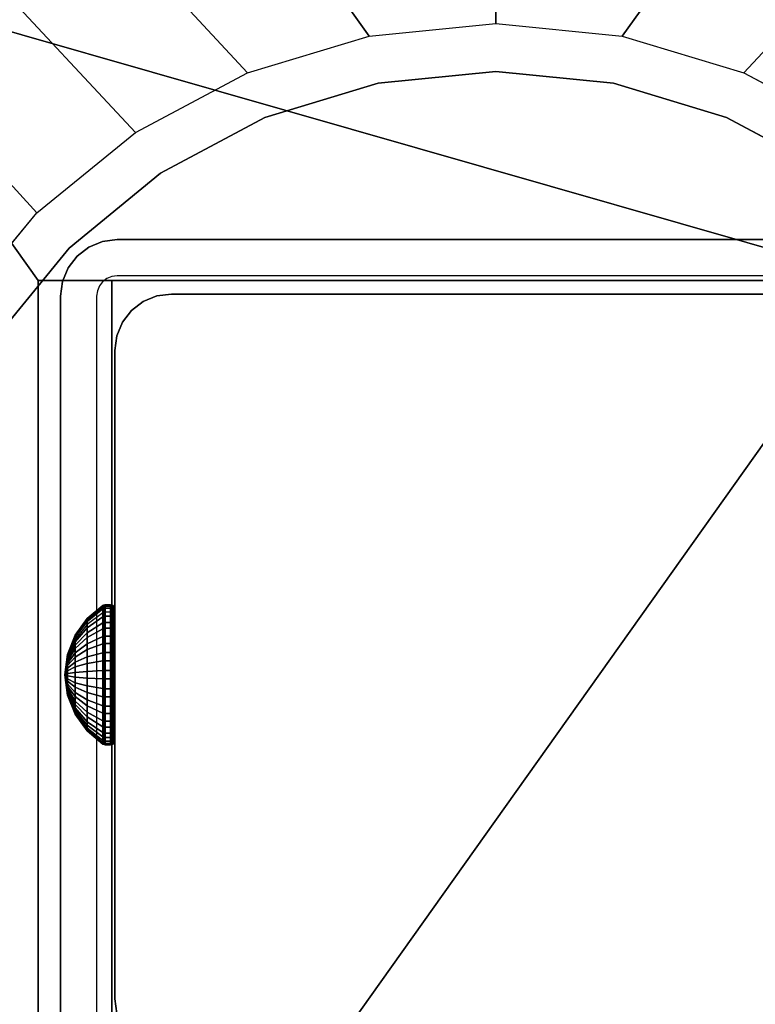
# Model space of a CAD drawing. Units: inches. Extents: x -0.2 to 60, y -30 to 0.
# Drawn here: x 5.9 to 7.6, y -15.8 to -13.5 of the extents above; entities that cross this region are included whole.
import ezdxf

# ---------------------------------------------------------------- set-up
doc = ezdxf.new("R2010")
doc.units = ezdxf.units.IN
doc.header["$MEASUREMENT"] = 0
for name, color, linetype in [('A-FURN-3-TABLE-FRAME-HARDWARE', 253, 'Continuous'), ('A-FURN-3-TABLE-LEG-FLIP-CASE-LOWER', 253, 'Continuous'), ('A-FURN-3-TABLE-LEG-FLIP-CASE-UPPER', 253, 'Continuous'), ('A-FURN-3-TABLE-LEG-FOOT', 253, 'Continuous'), ('A-FURN-3-TABLE-LEG-INNER', 253, 'Continuous'), ('A-FURN-3-TABLE-LEG-MAIN', 253, 'Continuous'), ('A-FURN-3-TABLE-LEG-MAIN-SUPPORT', 253, 'Continuous'), ('A-FURN-3-TABLE-SURFACE-BOTTOM', 255, 'Continuous'), ('A-FURN-3-TABLE-SURFACE-TOP-HPL_TFL', 255, 'Continuous')]:
    doc.layers.add(name, color=color, linetype=linetype)

msp = doc.modelspace()

# ---------------------------------------------------------------- linework, layer by layer
at = {"layer": 'A-FURN-3-TABLE-LEG-FLIP-CASE-LOWER'}
for points in [[(7.8819, -14.0943, 41.5658), (8.0511, -14.0943, 41.5658), (8.5472, -13.3974, 41.5658), (5.4527, -13.3974, 41.5658)], [(5.4527, -13.3974, 41.5658), (5.9488, -14.0943, 41.5658), (6.1181, -14.0943, 41.5658), (7.8819, -14.0943, 41.5658)], [(5.9488, -14.0943, 41.5658), (5.4527, -13.3974, 41.5658), (5.4527, -15.9565, 41.5658), (5.9488, -15.9565, 41.5658)], [(5.9488, -15.8383, 41.9201), (6.1181, -15.8383, 41.9201), (6.1181, -14.0943, 41.5658), (5.9488, -14.0943, 41.5658)], [(7.8819, -14.0943, 41.5658), (6.1181, -14.0943, 41.5658), (6.1181, -15.8383, 41.5658), (6.6417, -15.8383, 41.5658)], [(6.1181, -15.8383, 41.9201), (6.1181, -15.8383, 41.5658), (6.1181, -14.0943, 41.5658)], [(6.6417, -15.8383, 41.5658), (7.3582, -15.8383, 41.5658), (7.8819, -15.8383, 41.5658), (7.8819, -14.0943, 41.5658)]]:
    msp.add_3dface(points, dxfattribs=at)
for points, invisible_edges in [([(7, -13.6139, 39.9004), (6.7296, -13.6406, 39.9004), (6.7094, -13.5322, 39.9004), (7, -13.5037, 39.9004)], 10), ([(7.2704, -13.6406, 39.9004), (7, -13.6139, 39.9004), (7, -13.5037, 39.9004), (7.2906, -13.5322, 39.9004)], 10), ([(6.7296, -13.6406, 39.9004), (6.4696, -13.7194, 39.9004), (6.4299, -13.6166, 39.9004), (6.7094, -13.5322, 39.9004)], 10), ([(7.5304, -13.7194, 39.9004), (7.2704, -13.6406, 39.9004), (7.2906, -13.5322, 39.9004), (7.5701, -13.6166, 39.9004)], 10), ([(6.4696, -13.7194, 39.9004), (6.2299, -13.8475, 39.9004), (6.1721, -13.7537, 39.9004), (6.4299, -13.6166, 39.9004)], 10), ([(7, -13.6139, 40.865), (7.2704, -13.6406, 40.865), (6.7296, -13.6406, 40.865), (7, -13.6139, 40.865)], 2), ([(7.7701, -13.8475, 39.9004), (7.5304, -13.7194, 39.9004), (7.5701, -13.6166, 39.9004), (7.8279, -13.7537, 39.9004)], 10), ([(7.2704, -13.6406, 40.865), (7.5304, -13.7194, 40.865), (6.4696, -13.7194, 40.865), (6.7296, -13.6406, 40.865)], 10), ([(7.5304, -13.7194, 40.865), (7.7701, -13.8475, 40.865), (6.2299, -13.8475, 40.865), (6.4696, -13.7194, 40.865)], 10), ([(6.2299, -13.8475, 39.9004), (6.0199, -14.0199, 39.9004), (5.9458, -13.9382, 39.9004), (6.1721, -13.7537, 39.9004)], 10), ([(7.7701, -13.8475, 40.865), (7.9801, -14.0199, 40.865), (6.0199, -14.0199, 40.865), (6.2299, -13.8475, 40.865)], 10), ([(6.0199, -14.0199, 39.9004), (5.8475, -14.2299, 39.9004), (5.7582, -14.1654, 39.9004), (5.9458, -13.9382, 39.9004)], 10), ([(7.9801, -14.0199, 40.865), (8.1525, -14.2299, 40.865), (5.8475, -14.2299, 40.865), (6.0199, -14.0199, 40.865)], 10), ([(5.9488, -16.0132, 41.9201), (5.9488, -15.8383, 41.9201), (5.9488, -14.0943, 41.5658), (5.9488, -15.9565, 41.5658)], 8), ([(8.1525, -14.2299, 40.865), (8.2806, -14.4696, 40.865), (5.7194, -14.4696, 40.865), (5.8475, -14.2299, 40.865)], 10), ([(8.2806, -14.4696, 40.865), (8.3594, -14.7296, 40.865), (5.6406, -14.7296, 40.865), (5.7194, -14.4696, 40.865)], 10), ([(8.3594, -14.7296, 40.865), (8.3861, -15, 40.865), (5.6139, -15, 40.865), (5.6406, -14.7296, 40.865)], 10), ([(8.3861, -15, 40.865), (8.3594, -15.2704, 40.865), (5.6406, -15.2704, 40.865), (5.6139, -15, 40.865)], 10), ([(8.3594, -15.2704, 40.865), (8.2806, -15.5304, 40.865), (5.7194, -15.5304, 40.865), (5.6406, -15.2704, 40.865)], 10), ([(8.2806, -15.5304, 40.865), (8.1525, -15.7701, 40.865), (5.8475, -15.7701, 40.865), (5.7194, -15.5304, 40.865)], 10)]:
    msp.add_3dface(points, dxfattribs=dict(at, invisible_edges=invisible_edges))
at = {"layer": 'A-FURN-3-TABLE-LEG-FLIP-CASE-UPPER'}
msp.add_3dface([(8.5945, -16.0234, 41.6014), (5.4055, -16.0234, 41.6014), (5.4055, -12.2202, 41.6014), (8.5945, -12.2202, 41.6014)], dxfattribs=at)
at = {"layer": 'A-FURN-3-TABLE-LEG-MAIN'}
for points, invisible_edges in [([(6.1178, -14.0846, 17.5), (6.1065, -14.0893, 17.5), (6.065, -14.0174, 17.5), (6.0964, -14.0044, 17.5)], 10), ([(6.13, -14.083, 17.5), (6.1178, -14.0846, 17.5), (6.0964, -14.0044, 17.5), (6.13, -14, 17.5)], 10), ([(7.87, -14, 17.5), (7.87, -14.083, 17.5), (6.13, -14.083, 17.5), (6.13, -14, 17.5)], 5), ([(6.1065, -14.0893, 17.5), (6.0968, -14.0968, 17.5), (6.0381, -14.0381, 17.5), (6.065, -14.0174, 17.5)], 10), ([(6.0968, -14.0968, 17.5), (6.0893, -14.1065, 17.5), (6.0174, -14.065, 17.5), (6.0381, -14.0381, 17.5)], 10), ([(6.0893, -14.1065, 17.5), (6.0846, -14.1178, 17.5), (6.0044, -14.0964, 17.5), (6.0174, -14.065, 17.5)], 10), ([(6.0846, -14.1178, 17.5), (6.083, -14.13, 17.5), (6, -14.13, 17.5), (6.0044, -14.0964, 17.5)], 10), ([(6, -14.13, 17.5), (6.083, -14.13, 17.5), (6.083, -15.87, 17.5), (6, -15.87, 17.5)], 5)]:
    msp.add_3dface(points, dxfattribs=dict(at, invisible_edges=invisible_edges))
at = {"layer": 'A-FURN-3-TABLE-LEG-MAIN-SUPPORT'}
for points, invisible_edges in [([(4, -12.25, 41), (4, -17.75, 41), (10, -17.75, 41), (10, -12.25, 41)], 10), ([(10, -17.75, 40.865), (4, -17.75, 40.865), (4, -12.25, 40.865), (10, -12.25, 40.865)], 5)]:
    msp.add_3dface(points, dxfattribs=dict(at, invisible_edges=invisible_edges))
at = {"layer": 'A-FURN-3-TABLE-SURFACE-BOTTOM', "invisible_edges": 5}
for points in [[(59.8819, -15, 41.03), (0.8743, -15, 41.03), (0.8536, -12.865, 41.03), (59.8597, -12.7904, 41.03)], [(59.8597, -17.2096, 41.03), (0.8536, -17.135, 41.03), (0.8743, -15, 41.03), (59.8819, -15, 41.03)]]:
    msp.add_3dface(points, dxfattribs=at)
at = {"layer": 'A-FURN-3-TABLE-SURFACE-TOP-HPL_TFL', "invisible_edges": 10}
for points in [[(0.8536, -12.865, 42.03), (0.8743, -15, 42.03), (59.8819, -15, 42.03), (59.8597, -12.7904, 42.03)], [(0.8743, -15, 42.03), (0.8536, -17.135, 42.03), (59.8597, -17.2096, 42.03), (59.8819, -15, 42.03)]]:
    msp.add_3dface(points, dxfattribs=at)

# ---------------------------------------------------------------- meshes
at = {"layer": 'A-FURN-3-TABLE-FRAME-HARDWARE'}
mesh = msp.add_polymesh((9, 9), dxfattribs=at)
for k, corner in enumerate([(6.01, -15, 8), (6.0159, -14.954, 8.0094), (6.0333, -14.9109, 8.0182), (6.0611, -14.8734, 8.0258), (6.0975, -14.8438, 8.0319), (6.0987, -14.8431, 8.032), (6.1001, -14.8426, 8.0321), (6.1015, -14.8424, 8.0322), (6.1029, -14.8423, 8.0322), (6.01, -15, 8), (6.0159, -14.9531, 7.9972), (6.0333, -14.9092, 7.9945), (6.0611, -14.871, 7.9922), (6.0975, -14.8409, 7.9904), (6.0987, -14.8402, 7.9903), (6.1001, -14.8397, 7.9903), (6.1015, -14.8394, 7.9903), (6.1029, -14.8393, 7.9903), (6.01, -15, 8), (6.0159, -14.9555, 7.9851), (6.0333, -14.9137, 7.9712), (6.0611, -14.8774, 7.9591), (6.0975, -14.8488, 7.9495), (6.0987, -14.8481, 7.9493), (6.1001, -14.8477, 7.9491), (6.1015, -14.8474, 7.949), (6.1029, -14.8473, 7.949), (6.01, -15, 8), (6.0159, -14.9608, 7.9741), (6.0333, -14.9241, 7.9499), (6.0611, -14.8922, 7.9287), (6.0975, -14.867, 7.9121), (6.0987, -14.8664, 7.9117), (6.1001, -14.866, 7.9114), (6.1015, -14.8658, 7.9113), (6.1029, -14.8657, 7.9112), (6.01, -15, 8), (6.0159, -14.9689, 7.9649), (6.0333, -14.9397, 7.9319), (6.0611, -14.9143, 7.9033), (6.0975, -14.8943, 7.8807), (6.0987, -14.8938, 7.8802), (6.1001, -14.8935, 7.8798), (6.1015, -14.8933, 7.8796), (6.1029, -14.8932, 7.8795), (6.01, -15, 8), (6.0159, -14.979, 7.958), (6.0333, -14.9594, 7.9186), (6.0611, -14.9423, 7.8844), (6.0975, -14.9288, 7.8574), (6.0987, -14.9285, 7.8568), (6.1001, -14.9282, 7.8563), (6.1015, -14.9281, 7.8561), (6.1029, -14.9281, 7.856), (6.01, -15, 8), (6.0159, -14.9906, 7.954), (6.0333, -14.9818, 7.9109), (6.0611, -14.9742, 7.8734), (6.0975, -14.9681, 7.8438), (6.0987, -14.968, 7.8431), (6.1001, -14.9679, 7.8426), (6.1015, -14.9678, 7.8424), (6.1029, -14.9678, 7.8423), (6.01, -15, 8), (6.0159, -15.0028, 7.9531), (6.0333, -15.0055, 7.9092), (6.0611, -15.0078, 7.871), (6.0975, -15.0096, 7.8409), (6.0987, -15.0097, 7.8402), (6.1001, -15.0097, 7.8397), (6.1015, -15.0097, 7.8394), (6.1029, -15.0097, 7.8393), (6.01, -15, 8), (6.0159, -15.0149, 7.9555), (6.0333, -15.0288, 7.9137), (6.0611, -15.0409, 7.8774), (6.0975, -15.0505, 7.8488), (6.0987, -15.0507, 7.8481), (6.1001, -15.0509, 7.8477), (6.1015, -15.051, 7.8474), (6.1029, -15.051, 7.8473)]):
    mesh.set_mesh_vertex(divmod(k, 9), corner)
mesh = msp.add_polymesh((9, 6), dxfattribs=at)
for k, corner in enumerate([(6.1029, -14.8423, 8.0322), (6.115, -14.8423, 8.0322), (6.1188, -14.843, 8.032), (6.1221, -14.8451, 8.0316), (6.1242, -14.8483, 8.031), (6.125, -14.8521, 8.0302), (6.1029, -14.8393, 7.9903), (6.115, -14.8393, 7.9903), (6.1188, -14.8401, 7.9903), (6.1221, -14.8422, 7.9905), (6.1242, -14.8455, 7.9906), (6.125, -14.8493, 7.9909), (6.1029, -14.8473, 7.949), (6.115, -14.8473, 7.949), (6.1188, -14.848, 7.9493), (6.1221, -14.8501, 7.9499), (6.1242, -14.8531, 7.951), (6.125, -14.8568, 7.9522), (6.1029, -14.8657, 7.9112), (6.115, -14.8657, 7.9112), (6.1188, -14.8663, 7.9116), (6.1221, -14.8681, 7.9128), (6.1242, -14.8708, 7.9146), (6.125, -14.874, 7.9167), (6.1029, -14.8932, 7.8795), (6.115, -14.8932, 7.8795), (6.1188, -14.8937, 7.8801), (6.1221, -14.8952, 7.8817), (6.1242, -14.8973, 7.8841), (6.125, -14.8999, 7.887), (6.1029, -14.9281, 7.856), (6.115, -14.9281, 7.856), (6.1188, -14.9284, 7.8566), (6.1221, -14.9294, 7.8586), (6.1242, -14.9308, 7.8615), (6.125, -14.9325, 7.8649), (6.1029, -14.9678, 7.8423), (6.115, -14.9678, 7.8423), (6.1188, -14.968, 7.843), (6.1221, -14.9684, 7.8451), (6.1242, -14.969, 7.8483), (6.125, -14.9698, 7.8521), (6.1029, -15.0097, 7.8393), (6.115, -15.0097, 7.8393), (6.1188, -15.0097, 7.8401), (6.1221, -15.0095, 7.8422), (6.1242, -15.0094, 7.8455), (6.125, -15.0091, 7.8493), (6.1029, -15.051, 7.8473), (6.115, -15.051, 7.8473), (6.1188, -15.0507, 7.848), (6.1221, -15.0501, 7.8501), (6.1242, -15.049, 7.8531), (6.125, -15.0478, 7.8568)]):
    mesh.set_mesh_vertex(divmod(k, 6), corner)
mesh = msp.add_polymesh((8, 9), dxfattribs=at)
for k, corner in enumerate([(6.01, -15, 8), (6.0159, -15.0311, 8.0351), (6.0333, -15.0603, 8.0681), (6.0611, -15.0857, 8.0967), (6.0975, -15.1057, 8.1193), (6.0987, -15.1062, 8.1198), (6.1001, -15.1065, 8.1202), (6.1015, -15.1067, 8.1204), (6.1029, -15.1068, 8.1205), (6.01, -15, 8), (6.0159, -15.021, 8.042), (6.0333, -15.0406, 8.0814), (6.0611, -15.0577, 8.1156), (6.0975, -15.0712, 8.1426), (6.0987, -15.0715, 8.1432), (6.1001, -15.0718, 8.1437), (6.1015, -15.0719, 8.1439), (6.1029, -15.0719, 8.144), (6.01, -15, 8), (6.0159, -15.0094, 8.046), (6.0333, -15.0182, 8.0891), (6.0611, -15.0258, 8.1266), (6.0975, -15.0319, 8.1562), (6.0987, -15.032, 8.1569), (6.1001, -15.0321, 8.1574), (6.1015, -15.0322, 8.1576), (6.1029, -15.0322, 8.1577), (6.01, -15, 8), (6.0159, -14.9972, 8.0469), (6.0333, -14.9945, 8.0908), (6.0611, -14.9922, 8.129), (6.0975, -14.9904, 8.1591), (6.0987, -14.9903, 8.1598), (6.1001, -14.9903, 8.1603), (6.1015, -14.9903, 8.1606), (6.1029, -14.9903, 8.1607), (6.01, -15, 8), (6.0159, -14.9851, 8.0445), (6.0333, -14.9712, 8.0863), (6.0611, -14.9591, 8.1226), (6.0975, -14.9495, 8.1512), (6.0987, -14.9493, 8.1519), (6.1001, -14.9491, 8.1523), (6.1015, -14.949, 8.1526), (6.1029, -14.949, 8.1527), (6.01, -15, 8), (6.0159, -14.9741, 8.0392), (6.0333, -14.9499, 8.0759), (6.0611, -14.9287, 8.1078), (6.0975, -14.9121, 8.133), (6.0987, -14.9117, 8.1336), (6.1001, -14.9114, 8.134), (6.1015, -14.9113, 8.1342), (6.1029, -14.9112, 8.1343), (6.01, -15, 8), (6.0159, -14.9649, 8.0311), (6.0333, -14.9319, 8.0603), (6.0611, -14.9033, 8.0857), (6.0975, -14.8807, 8.1057), (6.0987, -14.8802, 8.1062), (6.1001, -14.8798, 8.1065), (6.1015, -14.8796, 8.1067), (6.1029, -14.8795, 8.1068), (6.01, -15, 8), (6.0159, -14.958, 8.021), (6.0333, -14.9186, 8.0406), (6.0611, -14.8844, 8.0577), (6.0975, -14.8574, 8.0712), (6.0987, -14.8568, 8.0715), (6.1001, -14.8563, 8.0718), (6.1015, -14.8561, 8.0719), (6.1029, -14.856, 8.0719)]):
    mesh.set_mesh_vertex(divmod(k, 9), corner)
mesh = msp.add_polymesh((8, 6), dxfattribs=at)
for k, corner in enumerate([(6.1029, -15.1068, 8.1205), (6.115, -15.1068, 8.1205), (6.1188, -15.1063, 8.1199), (6.1221, -15.1048, 8.1183), (6.1242, -15.1027, 8.1159), (6.125, -15.1001, 8.113), (6.1029, -15.0719, 8.144), (6.115, -15.0719, 8.144), (6.1188, -15.0716, 8.1434), (6.1221, -15.0706, 8.1414), (6.1242, -15.0692, 8.1385), (6.125, -15.0675, 8.1351), (6.1029, -15.0322, 8.1577), (6.115, -15.0322, 8.1577), (6.1188, -15.032, 8.157), (6.1221, -15.0316, 8.1549), (6.1242, -15.031, 8.1517), (6.125, -15.0302, 8.1479), (6.1029, -14.9903, 8.1607), (6.115, -14.9903, 8.1607), (6.1188, -14.9903, 8.1599), (6.1221, -14.9905, 8.1578), (6.1242, -14.9906, 8.1545), (6.125, -14.9909, 8.1507), (6.1029, -14.949, 8.1527), (6.115, -14.949, 8.1527), (6.1188, -14.9493, 8.152), (6.1221, -14.9499, 8.1499), (6.1242, -14.951, 8.1469), (6.125, -14.9522, 8.1432), (6.1029, -14.9112, 8.1343), (6.115, -14.9112, 8.1343), (6.1188, -14.9116, 8.1337), (6.1221, -14.9128, 8.1319), (6.1242, -14.9146, 8.1292), (6.125, -14.9167, 8.126), (6.1029, -14.8795, 8.1068), (6.115, -14.8795, 8.1068), (6.1188, -14.8801, 8.1063), (6.1221, -14.8817, 8.1048), (6.1242, -14.8841, 8.1027), (6.125, -14.887, 8.1001), (6.1029, -14.856, 8.0719), (6.115, -14.856, 8.0719), (6.1188, -14.8566, 8.0716), (6.1221, -14.8586, 8.0706), (6.1242, -14.8615, 8.0692), (6.125, -14.8649, 8.0675)]):
    mesh.set_mesh_vertex(divmod(k, 6), corner)
mesh = msp.add_polymesh((9, 9), dxfattribs=at)
for k, corner in enumerate([(6.01, -15, 8), (6.0159, -15.0149, 7.9555), (6.0333, -15.0288, 7.9137), (6.0611, -15.0409, 7.8774), (6.0975, -15.0505, 7.8488), (6.0987, -15.0507, 7.8481), (6.1001, -15.0509, 7.8477), (6.1015, -15.051, 7.8474), (6.1029, -15.051, 7.8473), (6.01, -15, 8), (6.0159, -15.0259, 7.9608), (6.0333, -15.0501, 7.9241), (6.0611, -15.0713, 7.8922), (6.0975, -15.0879, 7.867), (6.0987, -15.0883, 7.8664), (6.1001, -15.0886, 7.866), (6.1015, -15.0887, 7.8658), (6.1029, -15.0888, 7.8657), (6.01, -15, 8), (6.0159, -15.0351, 7.9689), (6.0333, -15.0681, 7.9397), (6.0611, -15.0967, 7.9143), (6.0975, -15.1193, 7.8943), (6.0987, -15.1198, 7.8938), (6.1001, -15.1202, 7.8935), (6.1015, -15.1204, 7.8933), (6.1029, -15.1205, 7.8932), (6.01, -15, 8), (6.0159, -15.042, 7.979), (6.0333, -15.0814, 7.9594), (6.0611, -15.1156, 7.9423), (6.0975, -15.1426, 7.9288), (6.0987, -15.1432, 7.9285), (6.1001, -15.1437, 7.9282), (6.1015, -15.1439, 7.9281), (6.1029, -15.144, 7.9281), (6.01, -15, 8), (6.0159, -15.046, 7.9906), (6.0333, -15.0891, 7.9818), (6.0611, -15.1266, 7.9742), (6.0975, -15.1562, 7.9681), (6.0987, -15.1569, 7.968), (6.1001, -15.1574, 7.9679), (6.1015, -15.1576, 7.9678), (6.1029, -15.1577, 7.9678), (6.01, -15, 8), (6.0159, -15.0469, 8.0028), (6.0333, -15.0908, 8.0055), (6.0611, -15.129, 8.0078), (6.0975, -15.1591, 8.0096), (6.0987, -15.1598, 8.0097), (6.1001, -15.1603, 8.0097), (6.1015, -15.1606, 8.0097), (6.1029, -15.1607, 8.0097), (6.01, -15, 8), (6.0159, -15.0445, 8.0149), (6.0333, -15.0863, 8.0288), (6.0611, -15.1226, 8.0409), (6.0975, -15.1512, 8.0505), (6.0987, -15.1519, 8.0507), (6.1001, -15.1523, 8.0509), (6.1015, -15.1526, 8.051), (6.1029, -15.1527, 8.051), (6.01, -15, 8), (6.0159, -15.0392, 8.0259), (6.0333, -15.0759, 8.0501), (6.0611, -15.1078, 8.0713), (6.0975, -15.133, 8.0879), (6.0987, -15.1336, 8.0883), (6.1001, -15.134, 8.0886), (6.1015, -15.1342, 8.0887), (6.1029, -15.1343, 8.0888), (6.01, -15, 8), (6.0159, -15.0311, 8.0351), (6.0333, -15.0603, 8.0681), (6.0611, -15.0857, 8.0967), (6.0975, -15.1057, 8.1193), (6.0987, -15.1062, 8.1198), (6.1001, -15.1065, 8.1202), (6.1015, -15.1067, 8.1204), (6.1029, -15.1068, 8.1205)]):
    mesh.set_mesh_vertex(divmod(k, 9), corner)
mesh = msp.add_polymesh((9, 6), dxfattribs=at)
for k, corner in enumerate([(6.1029, -15.051, 7.8473), (6.115, -15.051, 7.8473), (6.1188, -15.0507, 7.848), (6.1221, -15.0501, 7.8501), (6.1242, -15.049, 7.8531), (6.125, -15.0478, 7.8568), (6.1029, -15.0888, 7.8657), (6.115, -15.0888, 7.8657), (6.1188, -15.0884, 7.8663), (6.1221, -15.0872, 7.8681), (6.1242, -15.0854, 7.8708), (6.125, -15.0833, 7.874), (6.1029, -15.1205, 7.8932), (6.115, -15.1205, 7.8932), (6.1188, -15.1199, 7.8937), (6.1221, -15.1183, 7.8952), (6.1242, -15.1159, 7.8973), (6.125, -15.113, 7.8999), (6.1029, -15.144, 7.9281), (6.115, -15.144, 7.9281), (6.1188, -15.1434, 7.9284), (6.1221, -15.1414, 7.9294), (6.1242, -15.1385, 7.9308), (6.125, -15.1351, 7.9325), (6.1029, -15.1577, 7.9678), (6.115, -15.1577, 7.9678), (6.1188, -15.157, 7.968), (6.1221, -15.1549, 7.9684), (6.1242, -15.1517, 7.969), (6.125, -15.1479, 7.9698), (6.1029, -15.1607, 8.0097), (6.115, -15.1607, 8.0097), (6.1188, -15.1599, 8.0097), (6.1221, -15.1578, 8.0095), (6.1242, -15.1545, 8.0094), (6.125, -15.1507, 8.0091), (6.1029, -15.1527, 8.051), (6.115, -15.1527, 8.051), (6.1188, -15.152, 8.0507), (6.1221, -15.1499, 8.0501), (6.1242, -15.1469, 8.049), (6.125, -15.1432, 8.0478), (6.1029, -15.1343, 8.0888), (6.115, -15.1343, 8.0888), (6.1188, -15.1337, 8.0884), (6.1221, -15.1319, 8.0872), (6.1242, -15.1292, 8.0854), (6.125, -15.126, 8.0833), (6.1029, -15.1068, 8.1205), (6.115, -15.1068, 8.1205), (6.1188, -15.1063, 8.1199), (6.1221, -15.1048, 8.1183), (6.1242, -15.1027, 8.1159), (6.125, -15.1001, 8.113)]):
    mesh.set_mesh_vertex(divmod(k, 6), corner)
at = {"layer": 'A-FURN-3-TABLE-LEG-FLIP-CASE-LOWER'}
mesh = msp.add_polymesh((33, 2), dxfattribs=at)
for k, corner in enumerate([(8.5472, -16.5195, 40.8374), (8.0542, -16.0613, 39.9004), (8.1604, -16.5195, 40.8374), (7.8279, -16.2459, 39.9004), (7.7736, -16.5195, 40.8374), (7.5701, -16.3829, 39.9004), (7.3868, -16.5195, 40.8374), (7.2906, -16.4673, 39.9004), (7, -16.5195, 40.8374), (7, -16.4958, 39.9004), (6.6132, -16.5195, 40.8374), (6.7094, -16.4673, 39.9004), (6.2263, -16.5195, 40.8374), (6.4299, -16.3829, 39.9004), (5.8395, -16.5195, 40.8374), (6.1721, -16.2459, 39.9004), (5.4527, -16.5195, 40.8374), (5.9458, -16.0613, 39.9004), (5.4527, -16.1292, 40.8374), (5.7582, -15.8342, 39.9004), (5.4527, -15.7389, 40.8374), (5.6188, -15.5747, 39.9004), (5.4527, -15.3487, 40.8374), (5.5329, -15.2929, 39.9004), (5.4527, -14.9584, 40.8374), (5.5039, -14.9998, 39.9004), (5.4527, -14.5682, 40.8374), (5.5329, -14.7066, 39.9004), (5.4527, -14.1779, 40.8374), (5.6188, -14.4248, 39.9004), (5.4527, -13.7877, 40.8374), (5.7582, -14.1654, 39.9004), (5.4527, -13.3974, 40.8374), (5.9458, -13.9382, 39.9004), (5.8395, -13.3974, 40.8374), (6.1721, -13.7537, 39.9004), (6.2263, -13.3974, 40.8374), (6.4299, -13.6166, 39.9004), (6.6132, -13.3974, 40.8374), (6.7094, -13.5322, 39.9004), (7, -13.3974, 40.8374), (7, -13.5037, 39.9004), (7.3868, -13.3974, 40.8374), (7.2906, -13.5322, 39.9004), (7.7736, -13.3974, 40.8374), (7.5701, -13.6166, 39.9004), (8.1604, -13.3974, 40.8374), (7.8279, -13.7537, 39.9004), (8.5472, -13.3974, 40.8374), (8.0542, -13.9382, 39.9004), (8.5472, -13.7877, 40.8374), (8.2417, -14.1654, 39.9004), (8.5472, -14.1779, 40.8374), (8.3812, -14.4248, 39.9004), (8.5472, -14.5682, 40.8374), (8.467, -14.7066, 39.9004), (8.5472, -14.9584, 40.8374), (8.496, -14.9998, 39.9004), (8.5472, -15.3487, 40.8374), (8.467, -15.2929, 39.9004), (8.5472, -15.7389, 40.8374), (8.3812, -15.5747, 39.9004), (8.5472, -16.1292, 40.8374), (8.2417, -15.8342, 39.9004), (8.5472, -16.5195, 40.8374), (8.0542, -16.0613, 39.9004)]):
    mesh.set_mesh_vertex(divmod(k, 2), corner)
mesh = msp.add_polymesh((2, 32), dxfattribs=dict(at, n_close=True))
for k, corner in enumerate([(8.3861, -15, 40.865), (8.3594, -14.7296, 40.865), (8.2806, -14.4696, 40.865), (8.1525, -14.2299, 40.865), (7.9801, -14.0199, 40.865), (7.7701, -13.8475, 40.865), (7.5304, -13.7194, 40.865), (7.2704, -13.6406, 40.865), (7, -13.6139, 40.865), (6.7296, -13.6406, 40.865), (6.4696, -13.7194, 40.865), (6.2299, -13.8475, 40.865), (6.0199, -14.0199, 40.865), (5.8475, -14.2299, 40.865), (5.7194, -14.4696, 40.865), (5.6406, -14.7296, 40.865), (5.6139, -15, 40.865), (5.6406, -15.2704, 40.865), (5.7194, -15.5304, 40.865), (5.8475, -15.7701, 40.865), (6.0199, -15.9801, 40.865), (6.2299, -16.1525, 40.865), (6.4696, -16.2806, 40.865), (6.7296, -16.3594, 40.865), (7, -16.3861, 40.865), (7.2704, -16.3594, 40.865), (7.5304, -16.2806, 40.865), (7.7701, -16.1525, 40.865), (7.9801, -15.9801, 40.865), (8.1525, -15.7701, 40.865), (8.2806, -15.5304, 40.865), (8.3594, -15.2704, 40.865), (8.3861, -15, 39.9004), (8.3594, -14.7296, 39.9004), (8.2806, -14.4696, 39.9004), (8.1525, -14.2299, 39.9004), (7.9801, -14.0199, 39.9004), (7.7701, -13.8475, 39.9004), (7.5304, -13.7194, 39.9004), (7.2704, -13.6406, 39.9004), (7, -13.6139, 39.9004), (6.7296, -13.6406, 39.9004), (6.4696, -13.7194, 39.9004), (6.2299, -13.8475, 39.9004), (6.0199, -14.0199, 39.9004), (5.8475, -14.2299, 39.9004), (5.7194, -14.4696, 39.9004), (5.6406, -14.7296, 39.9004), (5.6139, -15, 39.9004), (5.6406, -15.2704, 39.9004), (5.7194, -15.5304, 39.9004), (5.8475, -15.7701, 39.9004), (6.0199, -15.9801, 39.9004), (6.2299, -16.1525, 39.9004), (6.4696, -16.2806, 39.9004), (6.7296, -16.3594, 39.9004), (7, -16.3861, 39.9004), (7.2704, -16.3594, 39.9004), (7.5304, -16.2806, 39.9004), (7.7701, -16.1525, 39.9004), (7.9801, -15.9801, 39.9004), (8.1525, -15.7701, 39.9004), (8.2806, -15.5304, 39.9004), (8.3594, -15.2704, 39.9004)]):
    mesh.set_mesh_vertex(divmod(k, 32), corner)
at = {"layer": 'A-FURN-3-TABLE-LEG-FOOT'}
mesh = msp.add_polymesh((2, 29), dxfattribs=at)
for k, corner in enumerate([(8.12, -26, 4.5), (8.1536, -26, 4.4956), (8.185, -26, 4.4826), (8.2119, -26, 4.4619), (8.2326, -26, 4.435), (8.2456, -26, 4.4036), (8.25, -26, 4.37), (8.25, -26, 3.63), (8.2456, -26, 3.5964), (8.2326, -26, 3.565), (8.2119, -26, 3.5381), (8.185, -26, 3.5174), (8.1536, -26, 3.5044), (8.12, -26, 3.5), (5.88, -26, 3.5), (5.8464, -26, 3.5044), (5.815, -26, 3.5174), (5.7881, -26, 3.5381), (5.7674, -26, 3.565), (5.7544, -26, 3.5964), (5.75, -26, 3.63), (5.75, -26, 4.37), (5.7544, -26, 4.4036), (5.7674, -26, 4.435), (5.7881, -26, 4.4619), (5.815, -26, 4.4826), (5.8464, -26, 4.4956), (5.88, -26, 4.5), (8.12, -26, 4.5), (8.12, -4, 4.5), (8.1536, -4, 4.4956), (8.185, -4, 4.4826), (8.2119, -4, 4.4619), (8.2326, -4, 4.435), (8.2456, -4, 4.4036), (8.25, -4, 4.37), (8.25, -4, 3.63), (8.2456, -4, 3.5964), (8.2326, -4, 3.565), (8.2119, -4, 3.5381), (8.185, -4, 3.5174), (8.1536, -4, 3.5044), (8.12, -4, 3.5), (5.88, -4, 3.5), (5.8464, -4, 3.5044), (5.815, -4, 3.5174), (5.7881, -4, 3.5381), (5.7674, -4, 3.565), (5.7544, -4, 3.5964), (5.75, -4, 3.63), (5.75, -4, 4.37), (5.7544, -4, 4.4036), (5.7674, -4, 4.435), (5.7881, -4, 4.4619), (5.815, -4, 4.4826), (5.8464, -4, 4.4956), (5.88, -4, 4.5), (8.12, -4, 4.5)]):
    mesh.set_mesh_vertex(divmod(k, 29), corner)
at = {"layer": 'A-FURN-3-TABLE-LEG-INNER'}
mesh = msp.add_polymesh((2, 29), dxfattribs=at)
for k, corner in enumerate([(6.255, -15.875, 31), (6.2214, -15.8706, 31), (6.19, -15.8576, 31), (6.1631, -15.8369, 31), (6.1424, -15.81, 31), (6.1294, -15.7786, 31), (6.125, -15.745, 31), (6.125, -14.255, 31), (6.1294, -14.2214, 31), (6.1424, -14.19, 31), (6.1631, -14.1631, 31), (6.19, -14.1424, 31), (6.2214, -14.1294, 31), (6.255, -14.125, 31), (7.745, -14.125, 31), (7.7786, -14.1294, 31), (7.81, -14.1424, 31), (7.8369, -14.1631, 31), (7.8576, -14.19, 31), (7.8706, -14.2214, 31), (7.875, -14.255, 31), (7.875, -15.745, 31), (7.8706, -15.7786, 31), (7.8576, -15.81, 31), (7.8369, -15.8369, 31), (7.81, -15.8576, 31), (7.7786, -15.8706, 31), (7.745, -15.875, 31), (6.255, -15.875, 31), (6.255, -15.875, 4.5), (6.2214, -15.8706, 4.5), (6.19, -15.8576, 4.5), (6.1631, -15.8369, 4.5), (6.1424, -15.81, 4.5), (6.1294, -15.7786, 4.5), (6.125, -15.745, 4.5), (6.125, -14.255, 4.5), (6.1294, -14.2214, 4.5), (6.1424, -14.19, 4.5), (6.1631, -14.1631, 4.5), (6.19, -14.1424, 4.5), (6.2214, -14.1294, 4.5), (6.255, -14.125, 4.5), (7.745, -14.125, 4.5), (7.7786, -14.1294, 4.5), (7.81, -14.1424, 4.5), (7.8369, -14.1631, 4.5), (7.8576, -14.19, 4.5), (7.8706, -14.2214, 4.5), (7.875, -14.255, 4.5), (7.875, -15.745, 4.5), (7.8706, -15.7786, 4.5), (7.8576, -15.81, 4.5), (7.8369, -15.8369, 4.5), (7.81, -15.8576, 4.5), (7.7786, -15.8706, 4.5), (7.745, -15.875, 4.5), (6.255, -15.875, 4.5)]):
    mesh.set_mesh_vertex(divmod(k, 29), corner)
at = {"layer": 'A-FURN-3-TABLE-LEG-MAIN'}
mesh = msp.add_polymesh((2, 28), dxfattribs=at)
for k, corner in enumerate([(8, -15.87, 40.865), (7.9956, -15.9036, 40.865), (7.9826, -15.935, 40.865), (7.9619, -15.9619, 40.865), (7.935, -15.9826, 40.865), (7.9036, -15.9956, 40.865), (7.87, -16, 40.865), (6.13, -16, 40.865), (6.0964, -15.9956, 40.865), (6.065, -15.9826, 40.865), (6.0381, -15.9619, 40.865), (6.0174, -15.935, 40.865), (6.0044, -15.9036, 40.865), (6, -15.87, 40.865), (6, -14.13, 40.865), (6.0044, -14.0964, 40.865), (6.0174, -14.065, 40.865), (6.0381, -14.0381, 40.865), (6.065, -14.0174, 40.865), (6.0964, -14.0044, 40.865), (6.13, -14, 40.865), (7.87, -14, 40.865), (7.9036, -14.0044, 40.865), (7.935, -14.0174, 40.865), (7.9619, -14.0381, 40.865), (7.9826, -14.065, 40.865), (7.9956, -14.0964, 40.865), (8, -14.13, 40.865), (8, -15.87, 17.5), (7.9956, -15.9036, 17.5), (7.9826, -15.935, 17.5), (7.9619, -15.9619, 17.5), (7.935, -15.9826, 17.5), (7.9036, -15.9956, 17.5), (7.87, -16, 17.5), (6.13, -16, 17.5), (6.0964, -15.9956, 17.5), (6.065, -15.9826, 17.5), (6.0381, -15.9619, 17.5), (6.0174, -15.935, 17.5), (6.0044, -15.9036, 17.5), (6, -15.87, 17.5), (6, -14.13, 17.5), (6.0044, -14.0964, 17.5), (6.0174, -14.065, 17.5), (6.0381, -14.0381, 17.5), (6.065, -14.0174, 17.5), (6.0964, -14.0044, 17.5), (6.13, -14, 17.5), (7.87, -14, 17.5), (7.9036, -14.0044, 17.5), (7.935, -14.0174, 17.5), (7.9619, -14.0381, 17.5), (7.9826, -14.065, 17.5), (7.9956, -14.0964, 17.5), (8, -14.13, 17.5)]):
    mesh.set_mesh_vertex(divmod(k, 28), corner)
at = {"layer": 'A-FURN-3-TABLE-LEG-MAIN-SUPPORT'}
mesh = msp.add_polymesh((2, 29), dxfattribs=at)
for k, corner in enumerate([(4, -12.25, 41), (4.0085, -12.1853, 41), (4.0335, -12.125, 41), (4.0732, -12.0732, 41), (4.125, -12.0335, 41), (4.1853, -12.0085, 41), (4.25, -12, 41), (9.75, -12, 41), (9.8147, -12.0085, 41), (9.875, -12.0335, 41), (9.9268, -12.0732, 41), (9.9665, -12.125, 41), (9.9915, -12.1853, 41), (10, -12.25, 41), (10, -17.75, 41), (9.9915, -17.8147, 41), (9.9665, -17.875, 41), (9.9268, -17.9268, 41), (9.875, -17.9665, 41), (9.8147, -17.9915, 41), (9.75, -18, 41), (4.25, -18, 41), (4.1853, -17.9915, 41), (4.125, -17.9665, 41), (4.0732, -17.9268, 41), (4.0335, -17.875, 41), (4.0085, -17.8147, 41), (4, -17.75, 41), (4, -12.25, 41), (4, -12.25, 40.865), (4.0085, -12.1853, 40.865), (4.0335, -12.125, 40.865), (4.0732, -12.0732, 40.865), (4.125, -12.0335, 40.865), (4.1853, -12.0085, 40.865), (4.25, -12, 40.865), (9.75, -12, 40.865), (9.8147, -12.0085, 40.865), (9.875, -12.0335, 40.865), (9.9268, -12.0732, 40.865), (9.9665, -12.125, 40.865), (9.9915, -12.1853, 40.865), (10, -12.25, 40.865), (10, -17.75, 40.865), (9.9915, -17.8147, 40.865), (9.9665, -17.875, 40.865), (9.9268, -17.9268, 40.865), (9.875, -17.9665, 40.865), (9.8147, -17.9915, 40.865), (9.75, -18, 40.865), (4.25, -18, 40.865), (4.1853, -17.9915, 40.865), (4.125, -17.9665, 40.865), (4.0732, -17.9268, 40.865), (4.0335, -17.875, 40.865), (4.0085, -17.8147, 40.865), (4, -17.75, 40.865), (4, -12.25, 40.865)]):
    mesh.set_mesh_vertex(divmod(k, 29), corner)

doc.saveas('drawing.dxf')
